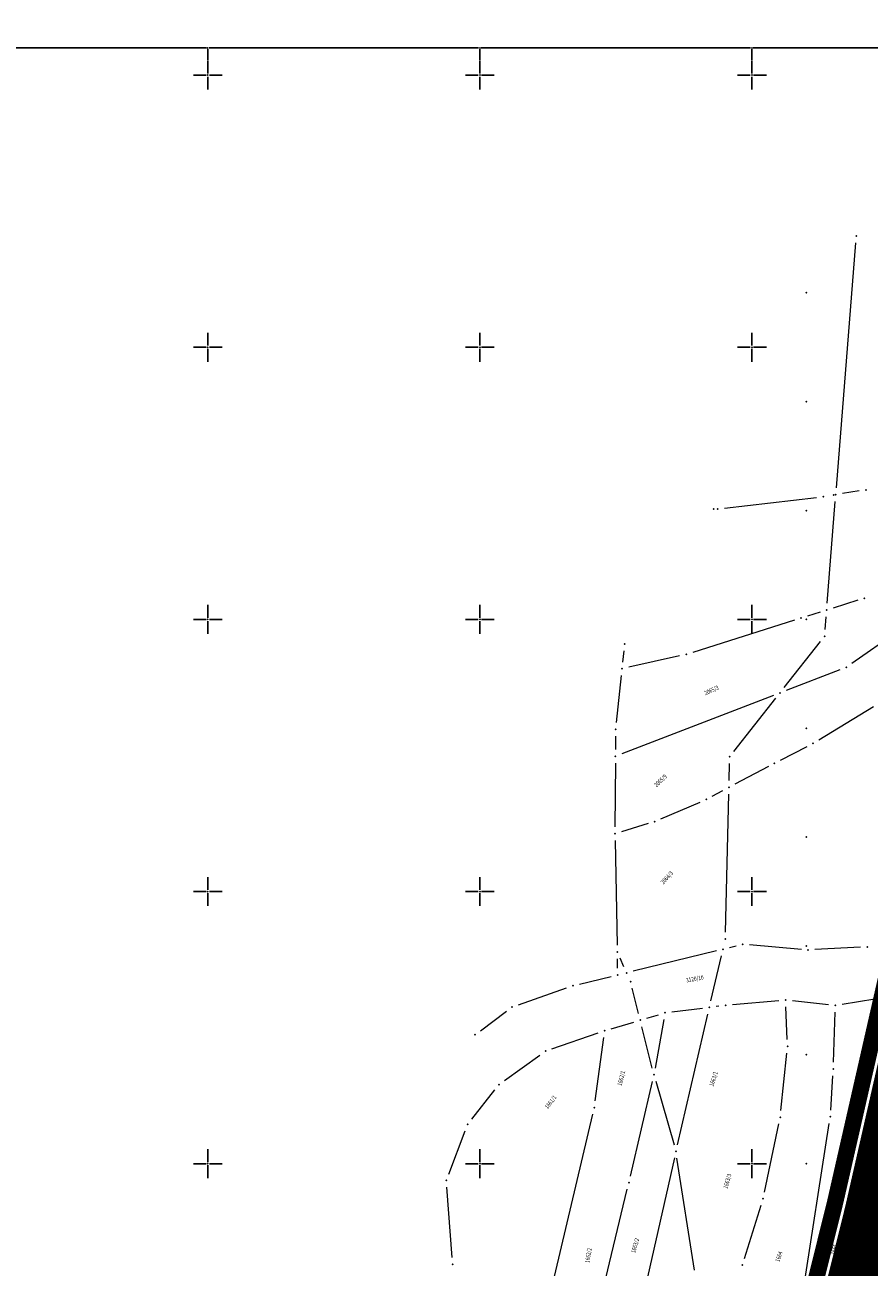
# Model space of a CAD drawing. Units: metres. Extents: x 4844088 to 7531095, y 4823097 to 6750144.
# Drawn here: x 7528916 to 7529072, y 4823981 to 4824209 of the extents above; entities that cross this region are included whole.
import ezdxf
from ezdxf.enums import TextEntityAlignment as Align

# ---------------------------------------------------------------- set-up
doc = ezdxf.new("R2010")
doc.units = ezdxf.units.M
doc.header["$LTSCALE"] = 0.5
doc.header["$MEASUREMENT"] = 0
doc.header["$PDSIZE"] = -0.9
doc.linetypes.add('DASHED', pattern=[19.05, 12.7, -6.35])
for name, color, linetype, lineweight in [('101_Parcele_granice', 7, 'Continuous', 0), ('102_Broj_parcele', 7, 'Continuous', 13), ('S_javni_put_plan_kolovoz', 7, 'DASHED', 30)]:
    doc.layers.add(name, color=color, linetype=linetype, lineweight=lineweight)
for name, color, linetype in [('101_urb-celine_granice', 1, 'Continuous'), ('115_Katastarske_tacke', 1, 'Continuous'), ('120_Detaljne_tacke', 7, 'Continuous'), ('Opis Lista', 7, 'Continuous'), ('S_javni_put_plan_oznaka', 7, 'DASHED'), ('S_javni_put_post_šrafura', 253, 'Continuous')]:
    doc.layers.add(name, color=color, linetype=linetype)
doc.styles.add('MAPSOFT18', font='MAPC104.SHX')

# ---------------------------------------------------------------- blocks, each defined once
blk = doc.blocks.new('KRSTIC')
at = {"layer": 'Opis Lista'}
for p, q in [((0, 0.6), (0, 5.3)), ((0.6, 0), (5.3, 0)), ((-0.6, 0), (-5.3, 0)), ((0, -0.6), (0, -5.3))]:
    blk.add_line(p, q, dxfattribs=at)
blk.add_point((0, 0), dxfattribs=at)

msp = doc.modelspace()

# ---------------------------------------------------------------- linework, layer by layer
at = {"layer": '101_Parcele_granice', "linetype": 'Continuous'}
for p, q in [((7529065.51, 4824124.17), (7529069.1, 4824169.17)), ((7529069.72, 4824123.6), (7529066.64, 4824123.12)), ((7529044.95, 4824120.43), (7529061.86, 4824122.42)), ((7529063.82, 4824102.96), (7529065.31, 4824121.67)), ((7529090.92, 4824107.69), (7529068.36, 4824091.9)), ((7529069.48, 4824103.51), (7529064.91, 4824102.08)), ((7529062.53, 4824101.34), (7529060.22, 4824100.61)), ((7529057.84, 4824099.86), (7529039.12, 4824093.94)), ((7529063.44, 4824098.14), (7529063.62, 4824100.46)), ((7529026.28, 4824092.17), (7529026.51, 4824094.22)), ((7529055.9, 4824087.46), (7529062.57, 4824095.91)), ((7529036.71, 4824093.29), (7529027.37, 4824091.2)), ((7529025.09, 4824081.03), (7529026.02, 4824089.69)), ((7529066.17, 4824090.73), (7529056.3, 4824086.93)), ((7529053.96, 4824086.03), (7529026.09, 4824075.29)), ((7529046.66, 4824075.74), (7529054.36, 4824085.5)), ((7529062.3, 4824077.89), (7529072.36, 4824084.02)), ((7529024.95, 4824078.54), (7529024.93, 4824076.09)), ((7529055.23, 4824074.15), (7529060.12, 4824076.67)), ((7529024.91, 4824073.59), (7529024.83, 4824061.88)), ((7529045.79, 4824070.39), (7529045.86, 4824073.51)), ((7529053.02, 4824072.99), (7529046.86, 4824069.73)), ((7529033.26, 4824063.35), (7529040.46, 4824066.45)), ((7529042.71, 4824067.53), (7529044.66, 4824068.55)), ((7529045.14, 4824042.51), (7529045.73, 4824067.89)), ((7529030.92, 4824062.49), (7529026.01, 4824061)), ((7529024.84, 4824059.38), (7529025.24, 4824040.16)), ((7529043.47, 4824039.11), (7529028.2, 4824035.35)), ((7529045.89, 4824039.71), (7529047.1, 4824040.01)), ((7529059.08, 4824039.38), (7529049.55, 4824040.2)), ((7529069.96, 4824039.78), (7529061.57, 4824039.33)), ((7529025.32, 4824035.9), (7529025.29, 4824037.66)), ((7529026.48, 4824036.19), (7529025.77, 4824037.77)), ((7529042.46, 4824029.93), (7529044.4, 4824038.19)), ((7529007.1, 4824029.19), (7529015.91, 4824032.28)), ((7529018.31, 4824032.98), (7529024.13, 4824034.36)), ((7529029.18, 4824027.58, 171.51), (7529028.01, 4824032.23, 828.49)), ((7529054.96, 4824029.94), (7529046.41, 4824029.18)), ((7529064.08, 4824029.21), (7529057.44, 4824029.92)), ((7529066.55, 4824029.29), (7529072.56, 4824030.29)), ((7529000.11, 4824024.43), (7529004.92, 4824028.03)), ((7529035.29, 4824027.88), (7529040.94, 4824028.56)), ((7529043.92, 4824028.92), (7529043.42, 4824028.86)), ((7529056.49, 4824022.8), (7529056.25, 4824028.8)), ((7529065.01, 4824018.64, 893.12), (7529065.28, 4824027.83, 106.88)), ((7529024.15, 4824024.78), (7529028.28, 4824026.01)), ((7529030.68, 4824026.73), (7529032.85, 4824027.37)), ((7529033.83, 4824026.5), (7529032.21, 4824017.57)), ((7529036.3, 4824003.49), (7529041.9, 4824027.49)), ((7529013.25, 4824021.09), (7529021.77, 4824024.01)), ((7529021.2, 4824011.56), (7529022.78, 4824023.18)), ((7529031.69, 4824017.55), (7529029.78, 4824025.16)), ((7529004.55, 4824015.27), (7529011.05, 4824019.95)), ((7529055.32, 4824009.77), (7529056.41, 4824020.31)), ((7529027.67, 4823997.72), (7529031.71, 4824015.12)), ((7529032.33, 4824015.14), (7529035.68, 4824003.47)), ((7529064.48, 4824009.86, 142.07), (7529064.89, 4824016.14, 857.93)), ((7528998.51, 4824008.18), (7529002.76, 4824013.56)), ((7529011.95, 4823971.72), (7529020.74, 4824009.1)), ((7529052.31, 4823994.79), (7529054.93, 4824007.31)), ((7529059.34, 4823976.12), (7529064.21, 4824007.38)), ((7528994.3, 4823998.1), (7528997.3, 4824006.03)), ((7529035.74, 4824001.05), (7529025.57, 4823955.87)), ((7529039.47, 4823980.45, 946.46), (7529036.21, 4824001.04, 53.54)), ((7528994.93, 4823982.77), (7528993.96, 4823995.68)), ((7529020.66, 4823968.61), (7529027.1, 4823995.29)), ((7529048.63, 4823982.57), (7529051.68, 4823992.38)), ((7529071.42, 4823982.87), (7529071, 4823976.56))]:
    msp.add_line(p, q, dxfattribs=at)
at = {"layer": '101_urb-celine_granice', "const_width": 2, "flags": 128}
msp.add_lwpolyline([(7530325.97, 4824076.15, 0), (7530258.53, 4824082.92, 0.098965)], format="xyb", dxfattribs=at)
at = {"layer": '115_Katastarske_tacke', "linetype": 'Continuous'}
for p in [(7529069.2, 4824170.42), (7529070.96, 4824123.8), (7529063.1, 4824122.56), (7529065.02, 4824122.86), (7529065.41, 4824122.92), (7529042.99, 4824120.29), (7529043.71, 4824120.29), (7529070.67, 4824103.88), (7529063.72, 4824101.71), (7529059.03, 4824100.24), (7529063.34, 4824096.89), (7529026.64, 4824095.46), (7529037.93, 4824093.56), (7529026.15, 4824090.93), (7529067.34, 4824091.18), (7529055.13, 4824086.48), (7529024.96, 4824079.79), (7529061.23, 4824077.24), (7529024.92, 4824074.84), (7529045.89, 4824074.76), (7529054.12, 4824073.58), (7529045.76, 4824069.14), (7529041.61, 4824066.94), (7529032.11, 4824062.86), (7529024.82, 4824060.63), (7529044.68, 4824039.41), (7529045.11, 4824041.26), (7529048.31, 4824040.31), (7529060.32, 4824039.27), (7529071.21, 4824039.84), (7529025.26, 4824038.91), (7529025.35, 4824034.65), (7529026.99, 4824035.05), (7529017.09, 4824032.69), (7529027.71, 4824033.44, 1000), (7529056.2, 4824030.05), (7529005.92, 4824028.78), (7529034.05, 4824027.73), (7529042.18, 4824028.71), (7529045.16, 4824029.07), (7529065.32, 4824029.08), (7529029.48, 4824026.37), (7528999.11, 4824023.68), (7529022.95, 4824024.42), (7529056.54, 4824021.55), (7529012.07, 4824020.68), (7529031.99, 4824016.34), (7529064.97, 4824017.39, 1000), (7529003.54, 4824014.54), (7529021.03, 4824010.32), (7528997.74, 4824007.2), (7529055.19, 4824008.53), (7529064.4, 4824008.61), (7529036.02, 4824002.27), (7528993.86, 4823996.93), (7529027.39, 4823996.5), (7529052.05, 4823993.57), (7529071.5, 4823984.12), (7528995.03, 4823981.52), (7529048.26, 4823981.38)]:
    msp.add_point(p, dxfattribs=at)
at = {"layer": '120_Detaljne_tacke'}
for p in [(7529060, 4824160, 154.38), (7529060, 4824140, 154.17), (7529060, 4824120, 154.9), (7529060, 4824100, 154.93), (7529060, 4824080, 154.84), (7529060, 4824060, 155.43), (7529060, 4824040, 155.59), (7529060, 4824020, 156.13), (7529060, 4824000, 156.54)]:
    msp.add_point(p, dxfattribs=at)
at = {"layer": 'Opis Lista', "linetype": 'Continuous'}
for p, q in [((7528900.25, 4824205), (7528949.75, 4824205)), ((7528950, 4824204.75), (7528950, 4824202.75)), ((7528950.25, 4824205), (7528999.75, 4824205)), ((7529000, 4824204.75), (7529000, 4824202.75)), ((7529000.25, 4824205), (7529049.75, 4824205)), ((7529050, 4824204.75), (7529050, 4824202.75)), ((7529050.25, 4824205), (7529099.75, 4824205))]:
    msp.add_line(p, q, dxfattribs=at)
for p in [(7528950, 4824205), (7529000, 4824205), (7529050, 4824205)]:
    msp.add_point(p, dxfattribs=at)
at = {"layer": 'S_javni_put_plan_kolovoz', "ltscale": 0.3}
msp.add_lwpolyline([(7528892.13, 4823582.84), (7528911.18, 4823610.3), (7528927.79, 4823635.54), (7528949.46, 4823669.02), (7528963.68, 4823694.87), (7528979.88, 4823727.13), (7528995.42, 4823760.25), (7529010.86, 4823796.63), (7529021.74, 4823822.45), (7529030.13, 4823845.51), (7529037.19, 4823867.03), (7529050.07, 4823905.32), (7529060.86, 4823941.82), (7529073.09, 4823991.15), (7529083.61, 4824037.34), (7529089.77, 4824068.46), (7529095.2, 4824115.48, -0.213422)], format="xyb", dxfattribs=at)
at = {"layer": 'S_javni_put_plan_oznaka', "color": 7, "ltscale": 0.2, "const_width": 3}
msp.add_lwpolyline([(7529050.72, 4823935.74), (7529053.14, 4823943.92), (7529065.31, 4823993), (7529075.78, 4824039.01), (7529081.86, 4824069.7), (7529092.95, 4824165.66), (7529093.87, 4824205)], dxfattribs=at)
at = {"layer": 'S_javni_put_post_šrafura', "const_width": 12}
msp.add_lwpolyline([(7529058.39, 4823933.47), (7529060.81, 4823941.65), (7529072.98, 4823990.74), (7529083.46, 4824036.74), (7529089.53, 4824067.43), (7529100.62, 4824163.39), (7529101.54, 4824202.73)], dxfattribs=at)

# ---------------------------------------------------------------- block references
at = {"layer": 'Opis Lista', "linetype": 'Continuous', "xscale": 0.5, "yscale": 0.5, "zscale": 0.5}
for p in [(7528950, 4824200), (7529000, 4824200), (7529050, 4824200), (7528950, 4824150), (7529000, 4824150), (7529050, 4824150), (7528950, 4824100), (7529000, 4824100), (7529050, 4824100), (7528950, 4824050), (7529000, 4824050), (7529050, 4824050), (7528950, 4824000), (7529000, 4824000), (7529050, 4824000)]:
    msp.add_blockref('KRSTIC', p, dxfattribs=at)

# ---------------------------------------------------------------- texts
at = {"layer": '102_Broj_parcele', "linetype": 'Continuous', "style": 'MAPSOFT18', "width": 0.8}
for s, rotation, p in [('2065/3', 24, (7529042.55, 4824086.97)), ('2065/9', 44, (7529033.18, 4824070.37)), ('2064/3', 48, (7529034.37, 4824052.56)), ('3120/10', 10, (7529039.5, 4824033.97)), ('1662/1', 76, (7529026, 4824015.7)), ('1663/1', 72, (7529042.95, 4824015.58)), ('1661/1', 52, (7529013, 4824011.32)), ('1663/3', 74, (7529045.48, 4823996.79)), ('1662/2', 80, (7529019.94, 4823983.14)), ('1663/2', 74, (7529028.53, 4823984.95)), ('1665', 74, (7529065.09, 4823984.24)), ('1664', 72, (7529054.96, 4823982.92))]:
    msp.add_text(s, height=0.8, rotation=rotation, dxfattribs=at).set_placement(p, align=Align.MIDDLE_CENTER)

doc.saveas('drawing.dxf')
